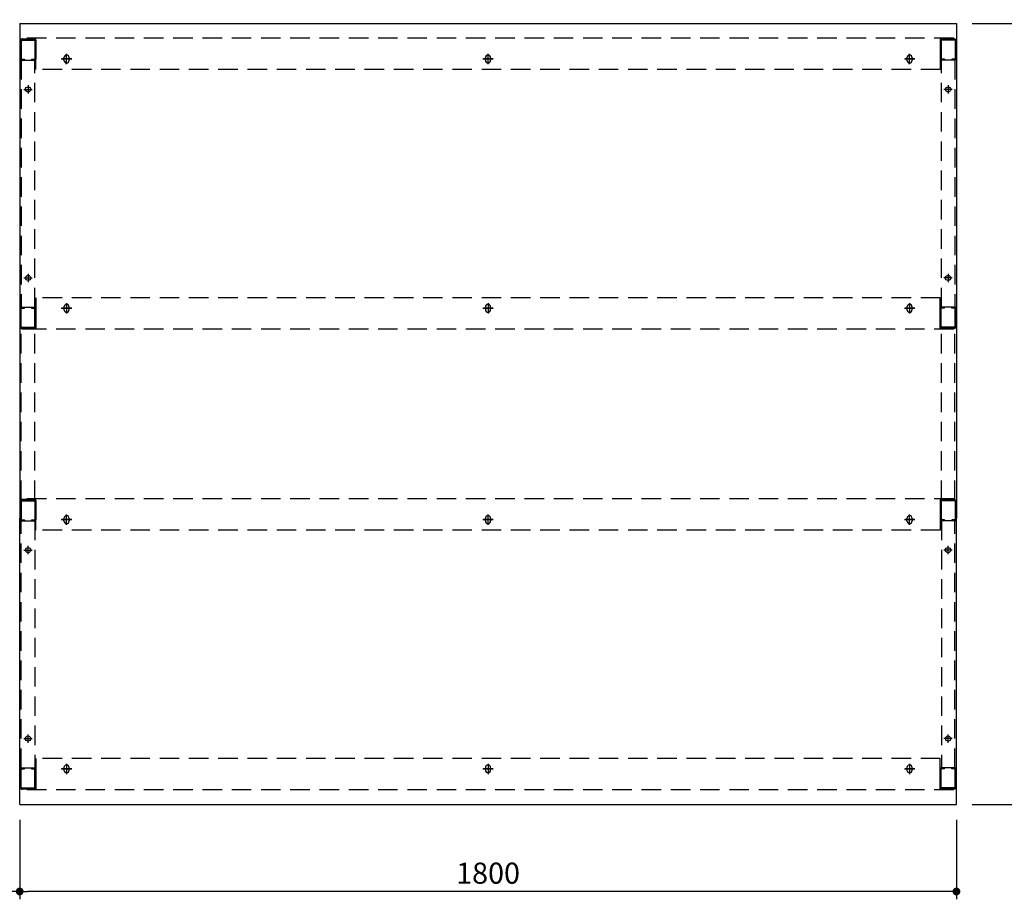
# Model space of a CAD drawing. Units: millimetres. Extents: x 326 to 6002, y 716 to 3819.
# Drawn here: x 2198 to 4090, y 2129 to 3819 of the extents above; entities that cross this region are included whole.
import ezdxf

# ---------------------------------------------------------------- set-up
doc = ezdxf.new("R2010")
doc.units = ezdxf.units.MM
doc.header["$LTSCALE"] = 15
for name, pattern in [('AM_ISO08W050x2', [9, 6, -0.75, 1.5, -0.75]), ('CENTER', [2, 1.25, -0.25, 0.25, -0.25]), ('DASHED', [0.75, 0.5, -0.25]), ('HIDDEN', [9.525, 6.35, -3.175])]:
    doc.linetypes.add(name, pattern=pattern)
for name, color, linetype in [('1', 75, 'Continuous'), ('2', 151, 'Continuous'), ('6', 53, 'Continuous'), ('側面パネル', 151, 'Continuous')]:
    doc.layers.add(name, color=color, linetype=linetype)
doc.layers.add('dimension', color=9, linetype='Continuous', lineweight=9)
doc.dimstyles.new('Standard$0', dxfattribs={"dimscale": 15, "dimtxt": 2.7, "dimasz": 1, "dimexe": 1, "dimexo": 2, "dimgap": 1, "dimtad": 1, "dimdec": 4, "dimdsep": 46, "dimtxsty": 'Standard', "dimblk": 'DOT', "dimcen": 0, "dimazin": 2, "dimtm": 1e-09, "dimtfac": 1, "dimtdec": 4, "dimtmove": 0, "dimatfit": 1, "dimldrblk": 'OPEN30', "dimfxl": 1, "dimtolj": 1, "dimarcsym": 0})

# ---------------------------------------------------------------- blocks, each defined once
blk = doc.blocks.new('_Dot')
at = {"color": 0, "linetype": 'ByBlock', "lineweight": -2}
blk.add_line((-0.5, 0), (-1, 0), dxfattribs=at)
at = {"color": 0, "linetype": 'ByBlock', "const_width": 0.5}
blk.add_lwpolyline([(-0.25, 0, 1), (0.25, 0, 1)], format="xyb", close=True, dxfattribs=at)
blk = doc.blocks.new('*D33')
at = {"layer": 'Defpoints', "color": 0, "ltscale": 8, "transparency": 16777216}
for p in [(3998.1, 3811.9), (4201.7, 3811.9), (3998.1, 2311.9)]:
    blk.add_point(p, dxfattribs=at)
at = {"layer": 'dimension', "color": 0, "lineweight": -2, "ltscale": 8, "transparency": 16777216}
for p, q in [((4028.1, 3811.9), (4216.7, 3811.9)), ((4201.7, 2326.9), (4201.7, 3796.9)), ((4028.1, 2311.9), (4216.7, 2311.9))]:
    blk.add_line(p, q, dxfattribs=at)
at = {"layer": 'dimension', "color": 0, "lineweight": -2, "ltscale": 8, "transparency": 16777216, "xscale": 15, "yscale": 15, "zscale": 15}
for p, rotation in [((4201.7, 3811.9), 90), ((4201.7, 2311.9), 270)]:
    blk.add_blockref('_Dot', p, dxfattribs=dict(at, rotation=rotation))
at = {"layer": 'dimension', "color": 0, "ltscale": 8, "transparency": 16777216, "insert": (4166.5, 3061.9), "char_height": 40.5, "attachment_point": 5, "rotation": 90}
blk.add_mtext('\\A1;1500', dxfattribs=at)
blk = doc.blocks.new('_Open30')
at = {"color": 0, "linetype": 'ByBlock', "lineweight": -2}
for p, q in [((-1, 0.27), (0, 0)), ((0, 0), (-1, -0.27)), ((0, 0), (-1, 0))]:
    blk.add_line(p, q, dxfattribs=at)
blk = doc.blocks.new('*D34')
at = {"layer": 'Defpoints', "color": 0, "ltscale": 8, "transparency": 16777216}
for p in [(2198.1, 2311.9), (3998.1, 2311.9), (2198.1, 2144.5)]:
    blk.add_point(p, dxfattribs=at)
at = {"layer": 'dimension', "color": 0, "lineweight": -2, "ltscale": 8, "transparency": 16777216}
for p, q in [((2198.1, 2281.9), (2198.1, 2129.5)), ((3998.1, 2281.9), (3998.1, 2129.5)), ((3983.1, 2144.5), (2213.1, 2144.5))]:
    blk.add_line(p, q, dxfattribs=at)
at = {"layer": 'dimension', "color": 0, "lineweight": -2, "ltscale": 8, "transparency": 16777216, "xscale": 15, "yscale": 15, "zscale": 15, "rotation": 180}
blk.add_blockref('_Dot', (2198.1, 2144.5), dxfattribs=at)
at = {"layer": 'dimension', "color": 0, "lineweight": -2, "ltscale": 8, "transparency": 16777216, "xscale": 15, "yscale": 15, "zscale": 15}
blk.add_blockref('_Dot', (3998.1, 2144.5), dxfattribs=at)
at = {"layer": 'dimension', "color": 0, "ltscale": 8, "transparency": 16777216, "insert": (3098.1, 2179.7), "char_height": 40.5, "attachment_point": 5}
blk.add_mtext('\\A1;1800', dxfattribs=at)
blk = doc.blocks.new('*D63')
at = {"layer": 'Defpoints', "color": 0, "ltscale": 8, "transparency": 16777216}
for p in [(398.1, 2311.9), (2198.1, 2311.9), (398.1, 2144.5)]:
    blk.add_point(p, dxfattribs=at)
at = {"layer": 'dimension', "color": 0, "lineweight": -2, "ltscale": 8, "transparency": 16777216}
for p, q in [((398.1, 2281.9), (398.1, 2129.5)), ((2198.1, 2281.9), (2198.1, 2129.5)), ((2183.1, 2144.5), (413.1, 2144.5))]:
    blk.add_line(p, q, dxfattribs=at)
at = {"layer": 'dimension', "color": 0, "lineweight": -2, "ltscale": 8, "transparency": 16777216, "xscale": 15, "yscale": 15, "zscale": 15, "rotation": 180}
blk.add_blockref('_Dot', (398.1, 2144.5), dxfattribs=at)
at = {"layer": 'dimension', "color": 0, "lineweight": -2, "ltscale": 8, "transparency": 16777216, "xscale": 15, "yscale": 15, "zscale": 15}
blk.add_blockref('_Dot', (2198.1, 2144.5), dxfattribs=at)
at = {"layer": 'dimension', "color": 0, "ltscale": 8, "transparency": 16777216, "insert": (1298.1, 2179.7), "char_height": 40.5, "attachment_point": 5}
blk.add_mtext('\\A1;1800', dxfattribs=at)

msp = doc.modelspace()

# ---------------------------------------------------------------- linework, layer by layer
at = {"layer": '1', "linetype": 'Continuous'}
for p, q in [((2199.10331, 3780.29664), (2199.10331, 3743.49664)), ((2200.70331, 3781.89664), (2227.50331, 3781.89664)), ((2200.70331, 3780.29664), (2227.50331, 3780.29664)), ((2200.70331, 3780.29664), (2200.70331, 3743.49664)), ((2227.50331, 3780.29664), (2227.50331, 3743.49664)), ((2229.10331, 3780.29664), (2229.10331, 3743.49664)), ((3967.10331, 3780.29664), (3967.10331, 3743.49664)), ((3995.50331, 3781.89664), (3968.70331, 3781.89664)), ((3995.50331, 3780.29664), (3968.70331, 3780.29664)), ((3968.70331, 3780.29664), (3968.70331, 3743.49664)), ((3995.50331, 3780.29664), (3995.50331, 3743.49664)), ((3997.10331, 3780.29664), (3997.10331, 3743.49664)), ((2200.50331, 3741.89664), (2207.10331, 3741.89664)), ((2200.50331, 3741.89664), (2227.70331, 3741.89664)), ((2200.70331, 3743.49664), (2207.10331, 3743.49664)), ((2207.10331, 3743.49664), (2207.10331, 3741.89664)), ((2221.10331, 3743.49664), (2227.50331, 3743.49664)), ((2221.10331, 3743.49664), (2221.10331, 3741.89664)), ((2221.10331, 3741.89664), (2227.70331, 3741.89664)), ((3975.10331, 3741.89664), (3968.50331, 3741.89664)), ((3995.70331, 3741.89664), (3968.50331, 3741.89664)), ((3975.10331, 3743.49664), (3968.70331, 3743.49664)), ((3975.10331, 3743.49664), (3975.10331, 3741.89664)), ((3995.50331, 3743.49664), (3989.10331, 3743.49664)), ((3989.10331, 3743.49664), (3989.10331, 3741.89664)), ((3995.70331, 3741.89664), (3989.10331, 3741.89664)), ((2199.10331, 3228.49664), (2199.10331, 3265.29664)), ((2200.50331, 3266.89664), (2207.10331, 3266.89664)), ((2200.50331, 3266.89664), (2227.70331, 3266.89664)), ((2200.70331, 3228.49664), (2200.70331, 3265.29664)), ((2200.70331, 3265.29664), (2207.10331, 3265.29664)), ((2207.10331, 3265.29664), (2207.10331, 3266.89664)), ((2221.10331, 3266.89664), (2227.70331, 3266.89664)), ((2221.10331, 3265.29664), (2221.10331, 3266.89664)), ((2221.10331, 3265.29664), (2227.50331, 3265.29664)), ((2227.50331, 3228.49664), (2227.50331, 3265.29664)), ((2229.10331, 3228.49664), (2229.10331, 3265.29664)), ((3967.10331, 3228.49664), (3967.10331, 3265.29664)), ((3975.10331, 3266.89664), (3968.50331, 3266.89664)), ((3995.70331, 3266.89664), (3968.50331, 3266.89664)), ((3975.10331, 3265.29664), (3968.70331, 3265.29664)), ((3968.70331, 3228.49664), (3968.70331, 3265.29664)), ((3975.10331, 3265.29664), (3975.10331, 3266.89664)), ((3995.70331, 3266.89664), (3989.10331, 3266.89664)), ((3989.10331, 3265.29664), (3989.10331, 3266.89664)), ((3995.50331, 3265.29664), (3989.10331, 3265.29664)), ((3995.50331, 3228.49664), (3995.50331, 3265.29664)), ((3997.10331, 3228.49664), (3997.10331, 3265.29664)), ((2200.70331, 3228.49664), (2227.50331, 3228.49664)), ((2200.70331, 3226.89664), (2227.50331, 3226.89664)), ((3995.50331, 3228.49664), (3968.70331, 3228.49664)), ((3995.50331, 3226.89664), (3968.70331, 3226.89664)), ((2199.10331, 2895.29664), (2199.10331, 2858.49664)), ((2200.70331, 2896.89664), (2227.50331, 2896.89664)), ((2200.70331, 2895.29664), (2227.50331, 2895.29664)), ((2200.70331, 2895.29664), (2200.70331, 2858.49664)), ((2227.50331, 2895.29664), (2227.50331, 2858.49664)), ((2229.10331, 2895.29664), (2229.10331, 2858.49664)), ((3967.10331, 2895.29664), (3967.10331, 2858.49664)), ((3995.50331, 2896.89664), (3968.70331, 2896.89664)), ((3995.50331, 2895.29664), (3968.70331, 2895.29664)), ((3968.70331, 2895.29664), (3968.70331, 2858.49664)), ((3995.50331, 2895.29664), (3995.50331, 2858.49664)), ((3997.10331, 2895.29664), (3997.10331, 2858.49664)), ((2200.70331, 2858.49664), (2207.10331, 2858.49664)), ((2207.10331, 2858.49664), (2207.10331, 2856.89664)), ((2221.10331, 2858.49664), (2227.50331, 2858.49664)), ((2221.10331, 2858.49664), (2221.10331, 2856.89664)), ((3975.10331, 2858.49664), (3968.70331, 2858.49664)), ((3975.10331, 2858.49664), (3975.10331, 2856.89664)), ((3995.50331, 2858.49664), (3989.10331, 2858.49664)), ((3989.10331, 2858.49664), (3989.10331, 2856.89664)), ((2200.50331, 2856.89664), (2207.10331, 2856.89664)), ((2200.50331, 2856.89664), (2227.70331, 2856.89664)), ((2221.10331, 2856.89664), (2227.70331, 2856.89664)), ((3975.10331, 2856.89664), (3968.50331, 2856.89664)), ((3995.70331, 2856.89664), (3968.50331, 2856.89664)), ((3995.70331, 2856.89664), (3989.10331, 2856.89664)), ((2199.10331, 2343.49664), (2199.10331, 2380.29664)), ((2200.50331, 2381.89664), (2207.10331, 2381.89664)), ((2200.50331, 2381.89664), (2227.70331, 2381.89664)), ((2200.70331, 2343.49664), (2200.70331, 2380.29664)), ((2200.70331, 2380.29664), (2207.10331, 2380.29664)), ((2207.10331, 2380.29664), (2207.10331, 2381.89664)), ((2221.10331, 2381.89664), (2227.70331, 2381.89664)), ((2221.10331, 2380.29664), (2221.10331, 2381.89664)), ((2221.10331, 2380.29664), (2227.50331, 2380.29664)), ((2227.50331, 2343.49664), (2227.50331, 2380.29664)), ((2229.10331, 2343.49664), (2229.10331, 2380.29664)), ((3967.10331, 2343.49664), (3967.10331, 2380.29664)), ((3975.10331, 2381.89664), (3968.50331, 2381.89664)), ((3995.70331, 2381.89664), (3968.50331, 2381.89664)), ((3975.10331, 2380.29664), (3968.70331, 2380.29664)), ((3968.70331, 2343.49664), (3968.70331, 2380.29664)), ((3975.10331, 2380.29664), (3975.10331, 2381.89664)), ((3995.70331, 2381.89664), (3989.10331, 2381.89664)), ((3989.10331, 2380.29664), (3989.10331, 2381.89664)), ((3995.50331, 2380.29664), (3989.10331, 2380.29664)), ((3995.50331, 2343.49664), (3995.50331, 2380.29664)), ((3997.10331, 2343.49664), (3997.10331, 2380.29664)), ((2200.70331, 2343.49664), (2227.50331, 2343.49664)), ((2200.70331, 2341.89664), (2227.50331, 2341.89664)), ((3995.50331, 2343.49664), (3968.70331, 2343.49664)), ((3995.50331, 2341.89664), (3968.70331, 2341.89664))]:
    msp.add_line(p, q, dxfattribs=at)
at = {"layer": '1', "color": 1, "linetype": 'DASHED', "ltscale": 5}
for p, q in [((2201.10331, 3741.89664), (2201.10331, 3266.89664)), ((2227.10331, 3266.89664), (2227.10331, 3741.89664)), ((3969.10331, 3266.89664), (3969.10331, 3741.89664)), ((3995.10331, 3741.89664), (3995.10331, 3266.89664)), ((2201.10331, 2381.89664), (2201.10331, 2856.89664)), ((2227.10331, 2856.89664), (2227.10331, 2381.89664)), ((3969.10331, 2856.89664), (3969.10331, 2381.89664)), ((3995.10331, 2381.89664), (3995.10331, 2856.89664))]:
    msp.add_line(p, q, dxfattribs=at)
at = {"layer": '1', "linetype": 'AM_ISO08W050x2'}
for p, q in [((2214.10331, 3693.39664), (2214.10331, 3677.39664)), ((3982.10331, 3693.39664), (3982.10331, 3677.39664)), ((2206.10331, 3685.39664), (2222.10331, 3685.39664)), ((3990.10331, 3685.39664), (3974.10331, 3685.39664)), ((2214.20331, 3331.39664), (2214.20331, 3315.39664)), ((3982.00331, 3331.39664), (3982.00331, 3315.39664)), ((2206.20331, 3323.39664), (2222.20331, 3323.39664)), ((3990.00331, 3323.39664), (3974.00331, 3323.39664)), ((2206.20331, 2800.39664), (2222.20331, 2800.39664)), ((2214.20331, 2792.39664), (2214.20331, 2808.39664)), ((3990.00331, 2800.39664), (3974.00331, 2800.39664)), ((3982.00331, 2792.39664), (3982.00331, 2808.39664)), ((2214.10331, 2430.39664), (2214.10331, 2446.39664)), ((3982.10331, 2430.39664), (3982.10331, 2446.39664)), ((2206.10331, 2438.39664), (2222.10331, 2438.39664)), ((3990.10331, 2438.39664), (3974.10331, 2438.39664))]:
    msp.add_line(p, q, dxfattribs=at)
at = {"layer": '1'}
for centre in [(2214.10331, 3685.39664), (3982.10331, 3685.39664), (2214.20331, 3323.39664), (3982.00331, 3323.39664), (2214.20331, 2800.39664), (3982.00331, 2800.39664), (2214.10331, 2438.39664), (3982.10331, 2438.39664)]:
    msp.add_circle(centre, 5, dxfattribs=at)
at = {"layer": '1', "linetype": 'Continuous'}
for centre, start, end in [((2200.70331, 3780.29664), 90, 180), ((2227.50331, 3780.29664), 0, 90), ((3968.70331, 3780.29664), 90, 180), ((3995.50331, 3780.29664), 0, 90), ((2200.70331, 3743.49664), 180, 270), ((2227.50331, 3743.49664), 270, 0), ((3968.70331, 3743.49664), 180, 270), ((3995.50331, 3743.49664), 270, 0), ((2200.70331, 3265.29664), 90, 180), ((2227.50331, 3265.29664), 0, 90), ((3968.70331, 3265.29664), 90, 180), ((3995.50331, 3265.29664), 0, 90), ((2200.70331, 3228.49664), 180, 270), ((2227.50331, 3228.49664), 270, 0), ((3968.70331, 3228.49664), 180, 270), ((3995.50331, 3228.49664), 270, 0), ((2200.70331, 2895.29664), 90, 180), ((2227.50331, 2895.29664), 0, 90), ((3968.70331, 2895.29664), 90, 180), ((3995.50331, 2895.29664), 0, 90), ((2200.70331, 2858.49664), 180, 270), ((2227.50331, 2858.49664), 270, 0), ((3968.70331, 2858.49664), 180, 270), ((3995.50331, 2858.49664), 270, 0), ((2200.70331, 2380.29664), 90, 180), ((2227.50331, 2380.29664), 0, 90), ((3968.70331, 2380.29664), 90, 180), ((3995.50331, 2380.29664), 0, 90), ((2200.70331, 2343.49664), 180, 270), ((2227.50331, 2343.49664), 270, 0), ((3968.70331, 2343.49664), 180, 270), ((3995.50331, 2343.49664), 270, 0)]:
    msp.add_arc(centre, 1.6, start, end, dxfattribs=at)
at = {"layer": '2', "color": 1, "linetype": 'DASHED', "ltscale": 5}
for p, q in [((3993.10331, 3783.89664), (2203.10331, 3783.89664)), ((3967.10331, 3723.89664), (2229.10331, 3723.89664)), ((3967.10331, 3284.89664), (2229.10331, 3284.89664)), ((3993.10331, 3224.89664), (2203.10331, 3224.89664)), ((3993.10331, 2898.89664), (2203.10331, 2898.89664)), ((3967.10331, 2838.89664), (2229.10331, 2838.89664)), ((3967.10331, 2399.89664), (2229.10331, 2399.89664)), ((3993.10331, 2339.89664), (2203.10331, 2339.89664))]:
    msp.add_line(p, q, dxfattribs=at)
at = {"layer": '2'}
for p, q in [((2203.10331, 3783.89664), (2203.10331, 3781.89664)), ((2229.10331, 3781.89664), (2203.10331, 3781.89664)), ((2229.10331, 3723.89664), (2229.10331, 3783.89664)), ((3967.10331, 3783.89664), (3967.10331, 3723.89664)), ((3967.10331, 3781.89664), (3993.10331, 3781.89664)), ((3993.10331, 3783.89664), (3993.10331, 3781.89664)), ((2283.10331, 3741.39664), (2283.10331, 3746.39664)), ((2288.10331, 3733.89664), (2288.10331, 3753.89664)), ((2293.10331, 3746.39664), (2293.10331, 3741.39664)), ((3093.10331, 3741.39664), (3093.10331, 3746.39664)), ((3098.10331, 3733.89664), (3098.10331, 3753.89664)), ((3103.10331, 3746.39664), (3103.10331, 3741.39664)), ((3903.10331, 3741.39664), (3903.10331, 3746.39664)), ((3908.10331, 3733.89664), (3908.10331, 3753.89664)), ((3913.10331, 3746.39664), (3913.10331, 3741.39664)), ((2278.10331, 3743.89664), (2298.10331, 3743.89664)), ((3088.10331, 3743.89664), (3108.10331, 3743.89664)), ((3898.10331, 3743.89664), (3918.10331, 3743.89664)), ((2229.10331, 3284.89664), (2229.10331, 3224.89664)), ((2288.10331, 3274.89664), (2288.10331, 3254.89664)), ((3098.10331, 3274.89664), (3098.10331, 3254.89664)), ((3908.10331, 3274.89664), (3908.10331, 3254.89664)), ((3967.10331, 3224.89664), (3967.10331, 3284.89664)), ((2278.10331, 3264.89664), (2298.10331, 3264.89664)), ((2283.10331, 3267.39664), (2283.10331, 3262.39664)), ((2293.10331, 3262.39664), (2293.10331, 3267.39664)), ((3088.10331, 3264.89664), (3108.10331, 3264.89664)), ((3093.10331, 3267.39664), (3093.10331, 3262.39664)), ((3103.10331, 3262.39664), (3103.10331, 3267.39664)), ((3898.10331, 3264.89664), (3918.10331, 3264.89664)), ((3903.10331, 3267.39664), (3903.10331, 3262.39664)), ((3913.10331, 3262.39664), (3913.10331, 3267.39664)), ((2229.10331, 3226.89664), (2203.10331, 3226.89664)), ((2203.10331, 3224.89664), (2203.10331, 3226.89664)), ((3967.10331, 3226.89664), (3993.10331, 3226.89664)), ((3993.10331, 3224.89664), (3993.10331, 3226.89664)), ((2203.10331, 2898.89664), (2203.10331, 2896.89664)), ((2229.10331, 2896.89664), (2203.10331, 2896.89664)), ((2229.10331, 2838.89664), (2229.10331, 2898.89664)), ((3967.10331, 2898.89664), (3967.10331, 2838.89664)), ((3967.10331, 2896.89664), (3993.10331, 2896.89664)), ((3993.10331, 2898.89664), (3993.10331, 2896.89664)), ((2278.10331, 2858.89664), (2298.10331, 2858.89664)), ((2283.10331, 2856.39664), (2283.10331, 2861.39664)), ((2288.10331, 2848.89664), (2288.10331, 2868.89664)), ((2293.10331, 2861.39664), (2293.10331, 2856.39664)), ((3088.10331, 2858.89664), (3108.10331, 2858.89664)), ((3093.10331, 2856.39664), (3093.10331, 2861.39664)), ((3098.10331, 2848.89664), (3098.10331, 2868.89664)), ((3103.10331, 2861.39664), (3103.10331, 2856.39664)), ((3898.10331, 2858.89664), (3918.10331, 2858.89664)), ((3903.10331, 2856.39664), (3903.10331, 2861.39664)), ((3908.10331, 2848.89664), (3908.10331, 2868.89664)), ((3913.10331, 2861.39664), (3913.10331, 2856.39664)), ((2229.10331, 2399.89664), (2229.10331, 2339.89664)), ((2288.10331, 2389.89664), (2288.10331, 2369.89664)), ((3098.10331, 2389.89664), (3098.10331, 2369.89664)), ((3908.10331, 2389.89664), (3908.10331, 2369.89664)), ((3967.10331, 2339.89664), (3967.10331, 2399.89664)), ((2278.10331, 2379.89664), (2298.10331, 2379.89664)), ((2283.10331, 2382.39664), (2283.10331, 2377.39664)), ((2293.10331, 2377.39664), (2293.10331, 2382.39664)), ((3088.10331, 2379.89664), (3108.10331, 2379.89664)), ((3093.10331, 2382.39664), (3093.10331, 2377.39664)), ((3103.10331, 2377.39664), (3103.10331, 2382.39664)), ((3898.10331, 2379.89664), (3918.10331, 2379.89664)), ((3903.10331, 2382.39664), (3903.10331, 2377.39664)), ((3913.10331, 2377.39664), (3913.10331, 2382.39664)), ((2229.10331, 2341.89664), (2203.10331, 2341.89664)), ((2203.10331, 2339.89664), (2203.10331, 2341.89664)), ((3967.10331, 2341.89664), (3993.10331, 2341.89664)), ((3993.10331, 2339.89664), (3993.10331, 2341.89664))]:
    msp.add_line(p, q, dxfattribs=at)
at = {"layer": '2', "linetype": 'CENTER'}
for p, q in [((2288.10331, 3733.89664), (2288.10331, 3753.89664)), ((3098.10331, 3733.89664), (3098.10331, 3753.89664)), ((3908.10331, 3733.89664), (3908.10331, 3753.89664)), ((2298.10331, 3743.89664), (2278.10331, 3743.89664)), ((3108.10331, 3743.89664), (3088.10331, 3743.89664)), ((3918.10331, 3743.89664), (3898.10331, 3743.89664)), ((2288.10331, 3274.89664), (2288.10331, 3254.89664)), ((3098.10331, 3274.89664), (3098.10331, 3254.89664)), ((3908.10331, 3274.89664), (3908.10331, 3254.89664)), ((2298.10331, 3264.89664), (2278.10331, 3264.89664)), ((3108.10331, 3264.89664), (3088.10331, 3264.89664)), ((3918.10331, 3264.89664), (3898.10331, 3264.89664)), ((2298.10331, 2858.89664), (2278.10331, 2858.89664)), ((2288.10331, 2848.89664), (2288.10331, 2868.89664)), ((3108.10331, 2858.89664), (3088.10331, 2858.89664)), ((3098.10331, 2848.89664), (3098.10331, 2868.89664)), ((3918.10331, 2858.89664), (3898.10331, 2858.89664)), ((3908.10331, 2848.89664), (3908.10331, 2868.89664)), ((2288.10331, 2389.89664), (2288.10331, 2369.89664)), ((3098.10331, 2389.89664), (3098.10331, 2369.89664)), ((3908.10331, 2389.89664), (3908.10331, 2369.89664)), ((2298.10331, 2379.89664), (2278.10331, 2379.89664)), ((3108.10331, 2379.89664), (3088.10331, 2379.89664)), ((3918.10331, 2379.89664), (3898.10331, 2379.89664))]:
    msp.add_line(p, q, dxfattribs=at)
at = {"layer": '2'}
for centre, start, end in [((2288.10331, 3746.39664), 0, 180), ((3098.10331, 3746.39664), 0, 180), ((3908.10331, 3746.39664), 0, 180), ((2288.10331, 3741.39664), 180, 0), ((3098.10331, 3741.39664), 180, 0), ((3908.10331, 3741.39664), 180, 0), ((2288.10331, 3267.39664), 0, 180), ((2288.10331, 3262.39664), 180, 0), ((3098.10331, 3267.39664), 0, 180), ((3098.10331, 3262.39664), 180, 0), ((3908.10331, 3267.39664), 0, 180), ((3908.10331, 3262.39664), 180, 0), ((2288.10331, 2861.39664), 0, 180), ((3098.10331, 2861.39664), 0, 180), ((3908.10331, 2861.39664), 0, 180), ((2288.10331, 2856.39664), 180, 0), ((3098.10331, 2856.39664), 180, 0), ((3908.10331, 2856.39664), 180, 0), ((2288.10331, 2382.39664), 0, 180), ((3098.10331, 2382.39664), 0, 180), ((3908.10331, 2382.39664), 0, 180), ((2288.10331, 2377.39664), 180, 0), ((3098.10331, 2377.39664), 180, 0), ((3908.10331, 2377.39664), 180, 0)]:
    msp.add_arc(centre, 5, start, end, dxfattribs=at)
at = {"layer": '6', "ltscale": 8}
for p, q in [((2198.10331, 3811.89664), (3998.10331, 3811.89664)), ((2198.10331, 3811.89664), (2198.10331, 2861.89664)), ((2198.10331, 3811.89664), (3998.10331, 3811.89664)), ((3998.10331, 3811.89664), (3998.10331, 2861.89664)), ((2198.10331, 2311.89664), (2198.10331, 2861.89664)), ((3998.10331, 2311.89664), (3998.10331, 2861.89664)), ((2198.10331, 2311.89664), (3998.10331, 2311.89664))]:
    msp.add_line(p, q, dxfattribs=at)
at = {"layer": '側面パネル'}
for p, q in [((2201.10331, 3226.89664), (2227.10331, 3226.89664)), ((3995.10331, 3226.89664), (3969.10331, 3226.89664)), ((2201.10331, 2896.89668), (2227.10331, 2896.89668)), ((3995.10331, 2896.89668), (3969.10331, 2896.89668))]:
    msp.add_line(p, q, dxfattribs=at)
at = {"layer": '側面パネル', "color": 1, "linetype": 'DASHED', "ltscale": 5}
for p, q in [((2201.10331, 2896.89668), (2201.10331, 3226.89664)), ((2227.10331, 2896.89668), (2227.10331, 3226.89664)), ((3969.10331, 2896.89668), (3969.10331, 3226.89664)), ((3995.10331, 2896.89668), (3995.10331, 3226.89664))]:
    msp.add_line(p, q, dxfattribs=at)
at = {"layer": '側面パネル', "color": 2, "linetype": 'HIDDEN', "ltscale": 0.5}
for p, q in [((2202.30331, 3225.69664), (2223.10331, 3225.69664)), ((3993.90331, 3225.69664), (3973.10331, 3225.69664)), ((2202.30331, 2898.09668), (2223.10331, 2898.09668))]:
    msp.add_line(p, q, dxfattribs=at)
for centre, start, end in [((2202.30331, 3225.69664), 90, 180), ((3993.90331, 3225.69664), 0, 90), ((2202.30331, 2898.09668), 180, 270), ((3993.90331, 2898.09668), 270, 0)]:
    msp.add_arc(centre, 1.2, start, end, dxfattribs=at)

# ---------------------------------------------------------------- dimensions: what is measured, and where the dimension line sits
at = {"layer": 'dimension', "ltscale": 8}
dim = msp.add_linear_dim(base=(4201.71894, 3811.89664), p1=(3998.10331, 2311.89664), p2=(3998.10331, 3811.89664), angle=90, dimstyle='Standard$0', dxfattribs=at)
dim.commit()
dim.dimension.update_dxf_attribs({"geometry": '*D33', "text_midpoint": (4166.46894, 3061.89664)})
for base, p1, p2, picture, middle in [((398.10331, 2144.47952), (2198.10331, 2311.89664), (398.10331, 2311.89664), '*D63', (1298.10331, 2179.72952)), ((2198.10331, 2144.47952), (3998.10331, 2311.89664), (2198.10331, 2311.89664), '*D34', (3098.10331, 2179.72952))]:
    dim = msp.add_linear_dim(base=base, p1=p1, p2=p2, dimstyle='Standard$0', dxfattribs=at)
    dim.commit()
    dim.dimension.update_dxf_attribs({"geometry": picture, "text_midpoint": middle})

doc.saveas('drawing.dxf')
